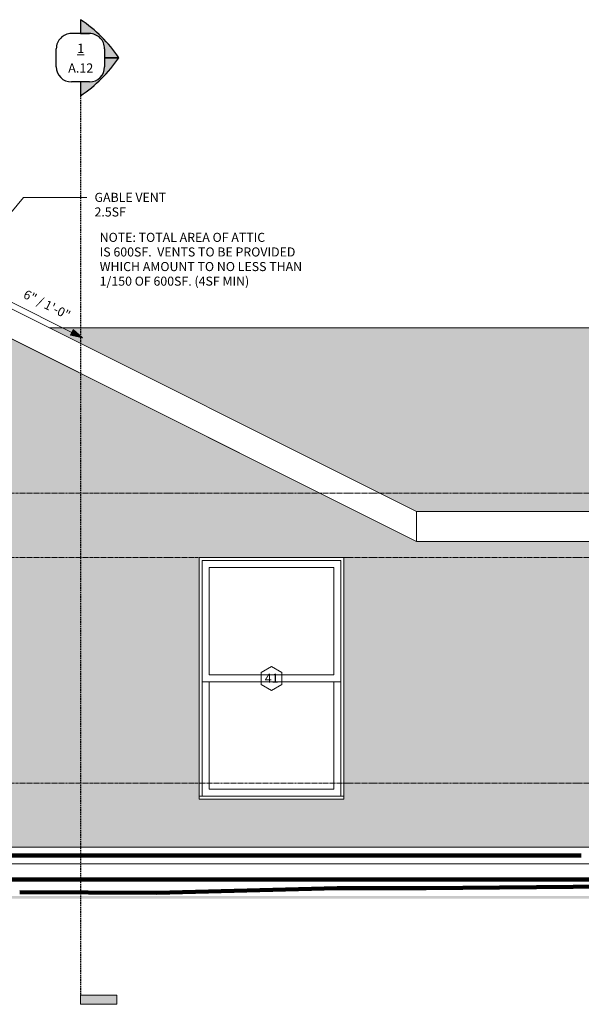
# Model space of a CAD drawing. Units: inches. Extents: x -2885 to -1834, y -157 to 96.
# Drawn here: x -2085 to -1945, y -157 to 87 of the extents above; entities that cross this region are included whole.
import ezdxf

# ---------------------------------------------------------------- set-up
doc = ezdxf.new("R2010")
doc.units = ezdxf.units.IN
doc.header["$MEASUREMENT"] = 0
doc.linetypes.add('Grid Line 1_2_', pattern=[0.8749999999999999, 0.4999999999999999, -0.125, 0.125, -0.125])
doc.linetypes.add('Hidden 3_8_', pattern=[0.5624999999999998, 0.3749999999999999, -0.1874999999999999])
for name, color, linetype, lineweight in [('A-FLOR-LEVL', 51, 'Continuous', 9), ('A-FLOR-PATT', 8, 'Continuous', 18), ('A-GLAZ', 151, 'Continuous', 18), ('A-GLAZ-IDEN', 152, 'Continuous', 9), ('A-ROOF', 132, 'Continuous', 18), ('A-ROOF-PATT', 132, 'Continuous', 18), ('A-WALL', 113, 'Continuous', 18), ('A-WALL-PATT', 111, 'Continuous', 18), ('C-TOPO', 7, 'Continuous', 9), ('C-TOPO-MAJR', 7, 'Continuous', 90), ('G-ANNO-DIMS', 111, 'Continuous', 9), ('G-ANNO-SYMB', 111, 'Continuous', 9), ('G-ANNO-TEXT', 231, 'Continuous', 9), ('RasterToVector-0-1', 9, 'Continuous', 18), ('RasterToVector-0-2', 250, 'Continuous', 18), ('X_Arch Site Plan_dwg', 8, 'Continuous', 9)]:
    doc.layers.add(name, color=color, linetype=linetype, lineweight=lineweight)
doc.styles.add('Arial_1', font='arial.ttf', dxfattribs={"height": 2.249999999999998})
doc.styles.add('Arial_2', font='arial.ttf', dxfattribs={"width": 0.85, "height": 2.25})
doc.styles.add('Times New Roman_B', font='timesbd.ttf', dxfattribs={"height": 2.287499999999998})

# ---------------------------------------------------------------- blocks, each defined once
blk = doc.blocks.new('Double Hung - 36_ x 60-511902-Typical Unit Left Elevation')
at = {"layer": 'A-GLAZ', "lineweight": 9}
for p, q in [((-837.2641478148932, -46.07818235961597), (-837.2641478148932, -105.3281823596158)), ((-801.2641749213335, -46.07818235961597), (-837.2641478148932, -46.07818235961597)), ((-801.2641749213335, -105.3281823596158), (-801.2641749213335, -46.07818235961597)), ((-836.5141483796108, -46.82818235961597), (-802.014174356616, -46.82818235961597)), ((-836.5141483796108, -105.3281823596159), (-836.5141483796108, -46.82818235961597)), ((-834.7650700645693, -75.203182359616), (-834.7650700645693, -48.57818235961604)), ((-834.7650700645693, -48.57818235961604), (-803.7650934062262, -48.57818235961604)), ((-803.7650934062262, -48.57818235961604), (-803.7650934062262, -75.203182359616)), ((-802.014174356616, -46.82818235961597), (-802.014174356616, -105.3281823596159)), ((-803.7650934062262, -75.203182359616), (-834.7650700645693, -75.203182359616)), ((-836.5141483796108, -76.95318235961601), (-802.0150947239005, -76.95318235961601)), ((-834.7672175882329, -103.5781823596159), (-834.7672175882329, -76.95318235961605)), ((-803.7672409298896, -76.95318235961605), (-803.7672409298896, -103.5781823596159)), ((-802.0172422475634, -105.3281823596159), (-802.0172422475634, -76.951034834336)), ((-803.7672409298896, -103.5781823596159), (-834.7672175882329, -103.5781823596159)), ((-837.2641478148932, -105.3281823596158), (-837.2629206585143, -105.3281823596158)), ((-837.2641478148932, -106.0781823596159), (-837.2629206585143, -106.0781823596159)), ((-801.2629477649544, -105.3281823596158), (-837.2629206585143, -105.3281823596158)), ((-837.2629206585143, -105.3281823596158), (-837.2629206585143, -106.0781823596159)), ((-837.2629206585143, -106.0781823596159), (-801.2629477649544, -106.0781823596159)), ((-801.2629477649544, -106.0781823596159), (-801.2629477649544, -105.3281823596158))]:
    blk.add_line(p, q, dxfattribs=at)
blk = doc.blocks.new('Window Tag - Window Tag-41068-Typical Unit Left Elevation')
at = {"layer": 'A-GLAZ-IDEN'}
for p, q in [((-932.0096361948704, -73.07818235961605), (-934.5805694036401, -74.59205923751665)), ((-932.0096361948704, -73.07818235961605), (-929.441765753798, -74.59086082042147)), ((-934.5805694036401, -74.59205923751665), (-934.5805694036401, -77.56369968678638)), ((-929.441765753798, -74.59086082042147), (-929.441765753798, -77.57564133448201)), ((-934.5805694036401, -77.56369968678638), (-932.0096361948704, -79.07818235961605)), ((-932.0096361948704, -79.07818235961605), (-929.441765753798, -77.57564133448201))]:
    blk.add_line(p, q, dxfattribs=at)
blk = doc.blocks.new('groveVilla4_3__rvt-2-Typical Unit Left Elevation')
at = {"layer": 'A-FLOR-PATT', "lineweight": 9}
h = blk.add_hatch(dxfattribs=at)
h.set_pattern_fill('FP_6', color=256, style=0, pattern_type=2)
h.set_pattern_definition([(0, (-0.139, 0), (3.84, 0.96), [0.317, -2.563, 0.317, -2.563, -15.36]), (0, (-0.139, 0), (3.84, 0.96), [-5.76, 0.317, -5.443, 0.317, -2.563, -6.72]), (0, (-0.139, 0), (3.84, 0.96), [-14.4, 0.317, -1.603, 0.317, -4.483000000000001]), (120, (1.301, 0.48), (-2.75138438763306, 2.845537550532245), [0.3169999999999999, -2.563, 0.3169999999999999, -2.563, -15.36]), (120, (1.301, 0.48), (-2.75138438763306, 2.845537550532245), [-5.759999999999999, 0.3169999999999999, -5.442999999999999, 0.3169999999999999, -2.563, -6.719999999999999]), (120, (1.301, 0.48), (-2.75138438763306, 2.845537550532245), [-14.4, 0.3169999999999999, -1.603, 0.3169999999999999, -4.483]), (240, (1.781, 2.4), (-1.088615612366938, -3.805537550532244), [0.317, -2.563, 0.317, -2.563, -15.36]), (240, (1.781, 2.4), (-1.088615612366938, -3.805537550532244), [-5.76, 0.317, -5.443, 0.317, -2.563, -6.72]), (240, (1.781, 2.4), (-1.088615612366938, -3.805537550532244), [-14.4, 0.317, -1.603, 0.317, -4.483000000000001])])
h.paths.add_polyline_path([(-873.637906013381, -130.7269775064236), (-699.2618708743105, -130.7269775064236), (-699.2618708743105, -130.0781823596161), (-952.7753314534357, -130.0781823596161), (-967.573083122694, -130.7269775064236), (-900.183656013381, -130.7269775064236)], flags=0)
at = {"layer": 'A-ROOF-PATT', "lineweight": 9}
h = blk.add_hatch(dxfattribs=at)
h.set_pattern_fill('FP_8', color=256, style=0, pattern_type=2)
h.set_pattern_definition([(0, (-820.802, 188.155), (12.743, 2.683), [3, -2.5, 3.5, -1.5, -6.5]), (0, (-820.802, 188.155), (12.743, 2.683), [-10.5, 4.5, -2]), (0, (-817.802, 188.267), (12.743, 2.683), [2.5, -9.5, 2, -3]), (0, (-811.801, 187.987), (12.743, 2.683), [1.5, -15.5]), (90.14099999999999, (-820.802, 188.155), (-4.256616827081467, 2.683532967452963), [2.571, -8.162]), (90.14099999999999, (-817.802, 188.155), (-4.256616827081467, 2.683532967452963), [2.516, -8.218]), (90.14099999999999, (-815.302, 188.155), (-4.256616827081467, 2.683532967452963), [2.348, -8.385]), (90.14099999999999, (-811.801, 187.987), (-4.256616827081467, 2.683532967452963), [2.571, -8.162]), (90.14099999999999, (-810.301, 187.987), (-4.256616827081467, 2.683532967452963), [2.571, -8.162]), (90.14099999999999, (-805.802, 188.155), (-4.256616827081467, 2.683532967452963), [2.46, -8.273])])
h.paths.add_polyline_path([(-674.4848186054926, -34.6712071841479), (-674.5967966250903, 10.95379281585202), (-874.4846680141582, 10.95379281585202), (-783.2334356834225, -34.6712071841479), (-767.4549060133804, -34.6712071841479)], flags=0)
at = {"layer": 'A-WALL-PATT', "lineweight": 9}
h = blk.add_hatch(dxfattribs=at)
h.set_pattern_fill('FP_4', color=256, style=0, pattern_type=2)
h.set_pattern_definition([(0, (-0.138, 0), (3.84, 0.96), [0.317, -2.563, 0.317, -2.563, -15.36]), (0, (-0.138, 0), (3.84, 0.96), [-5.76, 0.317, -5.443, 0.317, -2.563, -6.72]), (0, (-0.138, 0), (3.84, 0.96), [-14.4, 0.317, -1.603, 0.317, -4.483000000000001]), (120, (1.302, 0.48), (-2.75138438763306, 2.845537550532245), [0.3169999999999999, -2.563, 0.3169999999999999, -2.563, -15.36]), (120, (1.302, 0.48), (-2.75138438763306, 2.845537550532245), [-5.759999999999999, 0.3169999999999999, -5.442999999999999, 0.3169999999999999, -2.563, -6.719999999999999]), (120, (1.302, 0.48), (-2.75138438763306, 2.845537550532245), [-14.4, 0.3169999999999999, -1.603, 0.3169999999999999, -4.483]), (240, (1.782, 2.4), (-1.088615612366938, -3.805537550532244), [0.317, -2.563, 0.317, -2.563, -15.36]), (240, (1.782, 2.4), (-1.088615612366938, -3.805537550532244), [-5.76, 0.317, -5.443, 0.317, -2.563, -6.72]), (240, (1.782, 2.4), (-1.088615612366938, -3.805537550532244), [-14.4, 0.317, -1.603, 0.317, -4.483000000000001])])
h.paths.add_polyline_path([(-698.5142522876321, -118.0420468103748), (-698.5142522876321, -42.07818235961599), (-783.2349404513635, -42.07818235961599), (-820.5464060133806, -23.43705955424491), (-921.0093487944754, 26.78445973467788), (-1027.514004564887, -26.46790824725383), (-1027.514004564887, -117.9999961853028), (-700.5328736275125, -117.9999961853028)], flags=0)
h.paths.add_polyline_path([(-820.5464060133806, -106.0781823596161), (-837.2641478148943, -106.0781823596161), (-837.2641478148943, -46.07818235961597), (-801.2641749213342, -46.07818235961597), (-801.2641749213342, -106.0781823596161)], flags=0)
h.paths.add_polyline_path([(-914.0128628690901, -106.0781823596161), (-950.0140629190292, -106.0781823596161), (-950.0140629190292, -46.07818235961597), (-914.0140900254692, -46.07818235961597), (-914.0128628690901, -106.0772230184019)], flags=0)
h.paths.add_polyline_path([(-886.8263804046579, -80.32818235961594), (-889.3891085670276, -80.32818235961594), (-889.3891085670276, -75.82818235961594), (-886.6391106376584, -75.82818235961594), (-886.6391106376584, -80.32818235961594)], flags=0)
h.paths.add_polyline_path([(-913.0140907784255, -18.07818235961595), (-929.0140787311186, -18.07818235961595), (-929.0140787311186, 5.921817640384048), (-913.0140907784255, 5.921817640384048), (-913.0140907784255, 3.335522493576633)], flags=0)
at = {"layer": 'G-ANNO-DIMS'}
blk.add_hatch(color=256, dxfattribs=at).paths.add_polyline_path([(-866.1860906343725, 8.48155198484737), (-868.5098788923837, 10.54217590189783), (-869.2288614815711, 9.104209640796645)], flags=0)
at = {"layer": 'A-FLOR-LEVL', "linetype": 'Grid Line 1_2_'}
for p, q in [((-1110.183076086534, -30.07818235961599), (-637.1024655939815, -30.07818235961599)), ((-1110.183076086534, -46.07818235961597), (-637.1024655939816, -46.07818235961597)), ((-1110.183076086534, -126.078182359616), (-637.1024655939816, -126.078182359616))]:
    blk.add_line(p, q, dxfattribs=at)
at = {"layer": 'A-ROOF'}
for p, q in [((-920.984633001672, 34.20379281585191), (-783.2347367214539, -34.67120718414793)), ((-783.2347367214539, -42.07818235961599), (-920.984633001672, 26.79681764038386)), ((-674.5967966250898, 10.95379281585197), (-874.4846680141585, 10.95379281585251)), ((-783.2347367214539, -34.67120718414793), (-783.2347367214539, -42.07818235961598)), ((-783.233435683422, -34.67120718414793), (-674.4848186054923, -34.67120718414793)), ((-783.233435683422, -34.67120718414793), (-783.233435683422, -42.07818235961598)), ((-783.2349404513631, -42.07818235961598), (-783.2347367214539, -42.07818235961598)), ((-674.4848186054923, -42.07818235961598), (-783.233435683422, -42.07818235961598))]:
    blk.add_line(p, q, dxfattribs=at)
at = {"layer": 'A-WALL'}
for p, q in [((-807.0981526415411, -30.16119130314426), (-921.000195702457, 26.78987310899756)), ((-837.2641478148934, -46.07818235961599), (-801.2641749213337, -46.07818235961599)), ((-837.2641478148934, -105.3281823596158), (-837.2641478148934, -46.07818235961599)), ((-801.2641749213337, -46.07818235961599), (-801.2641749213337, -105.3281823596158))]:
    blk.add_line(p, q, dxfattribs=at)
at = {"layer": 'G-ANNO-DIMS'}
for p, q in [((-868.5098788923837, 10.54217590189783), (-869.2288614815711, 9.104209640796645)), ((-866.1860906343725, 8.48155198484737), (-868.5098788923837, 10.54217590189783)), ((-869.2288614815711, 9.104209640796645), (-866.1860906343725, 8.48155198484737))]:
    blk.add_line(p, q, dxfattribs=at)
at = {"layer": 'G-ANNO-TEXT', "color": 10}
blk.add_line((-880.8539068499541, 43.34488206212243), (-865.1404037800032, 43.34488206212245), dxfattribs=at)
at = {"color": 10, "lineweight": 9}
for name, p in [('Double Hung - 36_ x 60-511902-Typical Unit Left Elevation', (0, 0)), ('Window Tag - Window Tag-41068-Typical Unit Left Elevation', (112.7499151041343, 0))]:
    blk.add_blockref(name, p, dxfattribs=at)
at = {"layer": 'A-GLAZ-IDEN', "insert": (-819.2358983395662, -74.90780393690818), "char_height": 2.249999999999998, "width": 4.187087517933999, "attachment_point": 2, "line_spacing_factor": 0.9417779076525876, "style": 'Arial_1'}
blk.add_mtext('41', dxfattribs=at)
at = {"layer": 'G-ANNO-TEXT', "color": 7, "char_height": 2.25, "attachment_point": 1, "style": 'Arial_2'}
for s, insert, width in [('GABLE VENT', (-863.22040522568, 44.46988206212245), 20.604), ('2.5SF ', (-863.22040522568, 40.84488206212244), 9.5937375), ('NOTE: TOTAL AREA OF ATTIC', (-861.9407113633877, 34.54094053836088), 47.13165), ('IS 600SF.  VENTS TO BE PROVIDED', (-861.9407113633877, 30.91594053836087), 55.95273749999999), ('WHICH AMOUNT TO NO LESS THAN ', (-861.9407113633877, 27.29094053836089), 57.7555875), ('1/150 OF 600SF. (4SF MIN)', (-861.9407113633877, 23.66594053836088), 40.95045)]:
    blk.add_mtext(s, dxfattribs=dict(at, insert=insert, width=width))
at = {"layer": 'G-ANNO-DIMS', "insert": (-880.1200919996132, 20.50986114202574), "char_height": 2.25, "width": 14.02123385939742, "attachment_point": 1, "rotation": 333.4349315664158, "line_spacing_factor": 0.9417779076525876, "style": 'Arial_1', "bg_fill": 3, "box_fill_scale": 1.25, "bg_fill_color": 256, "bg_fill_true_color": 13158600, "bg_fill_transparency": 0}
blk.add_mtext('6" / 1\'-0"', dxfattribs=at)
at = {"layer": 'G-ANNO-DIMS'}
blk.add_line((-887.6523270552124, 19.21467827684637), (-866.1860906343725, 8.48155198484737), dxfattribs=at)
at = {"layer": 'G-ANNO-TEXT', "color": 10}
blk.add_line((-920.0878865868484, -3.852930237367431), (-880.8539068499541, 43.34488206212243), dxfattribs=at)
blk = doc.blocks.new('X_Arch Site Plan_dwg-332739-Typical Unit Left Elevation')
at = {"layer": 'RasterToVector-0-1'}
for p, q in [((-829.1883565089748, -122.078182359616), (-818.2698548170622, -122.078182359616)), ((-812.8106039711032, -122.078182359616), (-812.5262679895429, -122.078182359616)), ((-800.9218693393451, -122.078182359616), (-800.9088600826583, -122.078182359616)), ((-793.9463831862355, -122.078182359616), (-791.7847599428684, -122.078182359616)), ((-791.4754230036544, -122.078182359616), (-791.6275153828265, -122.078182359616)), ((-778.4372239401631, -122.078182359616), (-778.0960207622912, -122.078182359616)), ((-750.395410497663, -122.078182359616), (-748.1700805378808, -122.078182359616))]:
    blk.add_line(p, q, dxfattribs=at)
at = {"layer": 'RasterToVector-0-1', "flags": 128}
for points in [[(-883.7223361939175, -122.0781823596161), (-876.6214459585237, -122.0781823596161), (-869.2362197415692, -122.0781823596161), (-862.3689680280115, -122.0781823596161), (-857.4598799354065, -122.0781823596161), (-853.3209140778052, -122.0781823596161), (-848.9544794349509, -122.0781823596161), (-844.7277976980954, -122.0781823596161), (-840.7607729964512, -122.0781823596161), (-836.9581801471566, -122.0781823596161), (-833.4399232794199, -122.0781823596161), (-830.1491351969295, -122.0781823596161), (-826.915214310759, -122.0781823596161), (-823.6812934245838, -122.0781823596161), (-820.4473725384065, -122.0781823596161), (-817.2134516522353, -122.0781823596161), (-813.9795307660593, -122.0781823596161), (-810.7456098798837, -122.0781823596161), (-807.5116889937082, -122.0781823596161), (-804.2777681075341, -122.0781823596161), (-801.0438472213616, -122.0781823596161), (-797.8099263351857, -122.0781823596161), (-794.6328726453232, -122.0781823596161), (-791.6832877407095, -122.0781823596161), (-789.0749060139658, -122.0781823596161), (-786.6939930724728, -122.0781823596161), (-784.4836817199152, -122.0781823596161), (-782.7283079378536, -122.0781823596161), (-781.541606118911, -122.0781823596161), (-780.3549042999688, -122.0781823596161), (-778.5995305179096, -122.0781823596161), (-776.3892191653555, -122.0781823596161), (-774.1789078127965, -122.0781823596161), (-772.4235340307366, -122.0781823596161), (-771.179965015482, -122.0781823596161), (-769.7089272149815, -122.0781823596161), (-767.4417486661079, -122.0781823596161), (-764.9471013319944, -122.0781823596161), (-762.964258764689, -122.0781823596161), (-761.4363537678712, -122.0781823596161), (-760.0221831636812, -122.0781823596161), (-758.6080125594922, -122.0781823596161), (-757.1938419553023, -122.0781823596161), (-755.7796713511166, -122.0781823596161), (-754.3655007469287, -122.0781823596161), (-752.9513301427415, -122.0781823596161), (-751.4802923422352, -122.0781823596161), (-749.7817857564878, -122.0781823596161), (-747.8558103854906, -122.0781823596161), (-746.1573037997414, -122.0781823596161), (-745.0843363734276, -122.0781823596161), (-744.4663065176067, -122.0781823596161), (-743.8482766617851, -122.0781823596161), (-742.7753092354684, -122.0781823596161), (-741.133669846033, -122.0781823596161)], [(-739.4578714974507, -122.0781823596161), (-744.4463546972006, -122.0781823596161), (-748.1700805378856, -122.0781823596161), (-751.2299092325859, -122.0781823596161), (-753.2456098333724, -122.0781823596161), (-754.003392595191, -122.0781823596161), (-755.1072087044407, -122.0781823596161), (-755.6115041676385, -122.0781823596161), (-756.1157996308311, -122.0781823596161), (-756.594746364167, -122.0781823596161), (-757.0291653743665, -122.0781823596161), (-757.5389607906361, -122.0781823596161), (-758.2316972690189, -122.0781823596161), (-758.9244337473951, -122.0781823596161), (-759.4342291636705, -122.0781823596161), (-759.8686481738653, -122.0781823596161), (-760.404462103511, -122.0781823596161), (-761.1677448184056, -122.0781823596161), (-762.1139685954145, -122.0781823596161), (-762.9334487231059, -122.0781823596161), (-763.4685928692354, -122.0781823596161), (-763.9030118794326, -122.0781823596161), (-764.4956930053908, -122.0781823596161), (-766.0112585290323, -122.0781823596161), (-769.8912371349351, -122.0781823596161), (-776.2500329992492, -122.0781823596161), (-782.8499766890103, -122.0781823596161), (-787.8699783552095, -122.0781823596161), (-791.688929378756, -122.0781823596161), (-795.2297141573331, -122.0781823596161), (-798.7704989359019, -122.0781823596161), (-802.311283714479, -122.0781823596161), (-805.9342844192237, -122.0781823596161), (-810.1643150736433, -122.0781823596161), (-816.0003062649973, -122.0781823596161), (-823.5559923859131, -122.0781823596161), (-831.1116785068302, -122.0781823596161), (-836.9476696981861, -122.0781823596161), (-841.1777003526042, -122.0781823596161), (-844.9397841798423, -122.0781823596161), (-849.1759845708491, -122.0781823596161), (-854.1076005742814, -122.0781823596161), (-859.0392165777206, -122.0781823596161), (-863.275416968724, -122.0781823596161), (-866.9552848697855, -122.0781823596161), (-870.496069648357, -122.0781823596161), (-874.0368544269314, -122.0781823596161), (-877.577639205501, -122.0781823596161), (-881.1184239840773, -122.0781823596161), (-884.6592087626473, -122.0781823596161)], [(-883.5741852331045, -122.0781823596161), (-881.0226707026745, -122.0781823596161), (-878.073085798063, -122.0781823596161), (-874.8960321081997, -122.0781823596161), (-871.7758456146493, -122.0781823596161), (-869.1105966915966, -122.0781823596161), (-866.9002853390373, -122.0781823596161), (-864.2350364159806, -122.0781823596161), (-860.6030451556263, -122.0781823596161), (-857.1985226805135, -122.0781823596161), (-855.3547632356876, -122.0781823596161), (-854.9518626919449, -122.0781823596161), (-855.5232137891164, -122.0781823596161), (-856.1062345759461, -122.0781823596161), (-869.5239304015957, -122.0781823596161), (-873.886874441914, -122.0781823596161), (-879.1541936701434, -122.0781823596161), (-884.7503766030806, -122.0781823596161)], [(-888.1591625078522, -122.078182359616), (-881.6976321570636, -122.078182359616), (-876.487849908654, -122.078182359616), (-871.2780676602474, -122.078182359616), (-864.5383710644865, -122.078182359616), (-856.1296769988827, -122.078182359616), (-846.7474010758818, -122.078182359616), (-837.3651251528763, -122.078182359616), (-828.8173479647897, -122.078182359616), (-821.3822357566008, -122.078182359616), (-815.0597885282992, -122.078182359616), (-809.875355009748, -122.078182359616), (-805.9303301204084, -122.078182359616), (-803.3514575095753, -122.078182359616), (-802.050351514497, -122.078182359616), (-801.635111497575, -122.078182359616), (-801.6884880913494, -122.078182359616), (-801.9446545240206, -122.078182359616), (-802.2008209567001, -122.078182359616), (-802.2541975504735, -122.078182359616), (-802.1047843053506, -122.078182359616), (-802.1581608991246, -122.078182359616), (-802.6931633602848, -122.078182359616), (-803.3295607408919, -122.078182359616), (-803.6364246332948, -122.078182359616), (-803.822714612964, -122.078182359616), (-804.3632170271992, -122.078182359616), (-805.2702713491684, -122.078182359616), (-806.1006096980371, -122.078182359616), (-806.5568868355576, -122.078182359616), (-820.1685236294657, -122.078182359616), (-823.1529759180931, -122.078182359616), (-827.4460435054124, -122.078182359616), (-832.9339919987948, -122.078182359616), (-838.8391898596362, -122.078182359616), (-845.3007202104277, -122.078182359616), (-852.4576661736461, -122.078182359616), (-859.61461213687, -122.078182359616), (-866.0761424876547, -122.078182359616), (-871.9813403484993, -122.078182359616), (-877.6083719643685, -122.078182359616), (-882.6790710902895, -122.078182359616)], [(-790.2539439638654, -122.078182359616), (-790.7925787125357, -122.078182359616), (-791.6689260365414, -122.078182359616), (-792.8741370652401, -122.078182359616), (-794.1362152902586, -122.078182359616), (-795.271549865959, -122.078182359616), (-796.305489522215, -122.078182359616), (-797.339429178471, -122.078182359616), (-798.4178965578604, -122.078182359616), (-799.4209875311758, -122.078182359616), (-800.1842702460696, -122.078182359616), (-800.7454329055786, -122.078182359616), (-801.2497283687748, -122.078182359616), (-801.7540238319717, -122.078182359616), (-802.3151864914788, -122.078182359616), (-803.1038179362366, -122.078182359616), (-804.2336525588602, -122.078182359616), (-805.5909559667389, -122.078182359616), (-807.0051265709291, -122.078182359616), (-808.4192971751175, -122.078182359616), (-809.9472021719337, -122.078182359616), (-812.094476591593, -122.078182359616), (-815.436631917314, -122.078182359616), (-819.6393044913304, -122.078182359616), (-823.7419217129219, -122.078182359616), (-827.4279593505688, -122.078182359616), (-831.1331759814917, -122.078182359616), (-835.4961200218092, -122.078182359616), (-840.7634392500428, -122.078182359616), (-846.3596221829802, -122.078182359616), (-851.5447254850368, -122.078182359616), (-856.0721013777053, -122.078182359616), (-860.1883976394967, -122.078182359616), (-864.6335576059873, -122.078182359616), (-869.8186609080481, -122.078182359616), (-875.0037642101106, -122.078182359616), (-879.3667082504269, -122.078182359616), (-883.0719248813467, -122.078182359616)], [(-871.810906205439, -122.078182359616), (-877.7504433517537, -122.078182359616), (-888.9094230856088, -122.078182359616)], [(-1012.473519899618, -122.078182359616), (-871.4848762002177, -122.078182359616), (-868.7717506364623, -122.078182359616), (-866.6341365559301, -122.078182359616), (-862.9090711482235, -122.078182359616), (-856.94499674053, -122.078182359616), (-849.4818566684216, -122.078182359616), (-841.3801681801942, -122.078182359616), (-834.0821297439536, -122.078182359616), (-828.5106257573655, -122.078182359616), (-822.4074682271904, -122.078182359616), (-813.3698860845955, -122.078182359616), (-803.5930303899445, -122.078182359616), (-796.3970566566597, -122.078182359616), (-791.2756600710148, -122.078182359616), (-786.2871768712636, -122.078182359616), (-781.3555608678275, -122.078182359616), (-777.1193604768224, -122.078182359616), (-773.4394925757609, -122.078182359616), (-769.8987077971892, -122.078182359616), (-766.3579230186145, -122.078182359616), (-762.8171382400413, -122.078182359616), (-759.1941375352949, -122.078182359616), (-755.3560075184747, -122.078182359616), (-751.7008185637615, -122.078182359616), (-749.4488003070926, -122.078182359616), (-749.5550253961018, -122.078182359616), (-751.6467721864769, -122.078182359616), (-754.7881470238394, -122.078182359616), (-758.7763600692963, -122.078182359616), (-763.6175810594337, -122.078182359616), (-780.8064929529038, -122.078182359616)], [(-791.493764767536, -122.078182359616), (-791.6268198384128, -122.078182359616), (-792.1928126674784, -122.078182359616), (-792.9869440653124, -122.078182359616), (-793.5981344010314, -122.078182359616), (-793.8551123021929, -122.078182359616), (-793.9093003644525, -122.078182359616), (-794.0642135626497, -122.078182359616), (-794.6048576618562, -122.078182359616), (-795.4243377895509, -122.078182359616), (-796.1622717745855, -122.078182359616), (-796.6980857042273, -122.078182359616), (-797.075637518112, -122.078182359616), (-797.3264456826848, -122.078182359616), (-797.6341210435712, -122.078182359616), (-798.2960088390141, -122.078182359616), (-799.2867603391581, -122.078182359616), (-800.1007405137746, -122.078182359616), (-800.3905764484124, -122.078182359616), (-813.7864141467333, -122.078182359616), (-815.936367700442, -122.078182359616), (-818.8386040628976, -122.078182359616), (-823.0179372575901, -122.078182359616), (-828.4997160143831, -122.078182359616), (-834.948906891993, -122.078182359616), (-841.5371808920985, -122.078182359616), (-847.7143752613259, -122.078182359616), (-853.5627059258563, -122.078182359616), (-859.4110365903864, -122.078182359616), (-865.5882309596128, -122.078182359616), (-872.1765049597162, -122.078182359616), (-878.6256958373284, -122.078182359616), (-884.1074745941215, -122.078182359616)], [(-799.5410591062648, -122.078182359616), (-799.307562269407, -122.078182359616), (-799.1781394860438, -122.078182359616), (-799.124762892267, -122.078182359616), (-799.0713862984912, -122.078182359616), (-798.9419635151298, -122.078182359616), (-798.9139356512156, -122.078182359616), (-799.1140463560686, -122.078182359616), (-799.3710242572274, -122.078182359616), (-799.6273323748753, -122.078182359616), (-800.0665815546322, -122.078182359616), (-800.6072256538381, -122.078182359616), (-801.0786630835607, -122.078182359616), (-801.9926986106018, -122.078182359616), (-804.2030099631608, -122.078182359616), (-807.653399728433, -122.078182359616), (-811.4463322386064, -122.078182359616), (-815.0755026799377, -122.078182359616), (-818.6162874585133, -122.078182359616), (-822.4352384820594, -122.078182359616), (-827.4490704116707, -122.078182359616), (-834.4607635158175, -122.078182359616), (-843.0784171569012, -122.078182359616), (-852.4421838701428, -122.078182359616), (-862.3622830733309, -122.078182359616), (-872.3707679392769, -122.078182359616), (-880.7732922682937, -122.078182359616), (-886.6216229328207, -122.078182359616)], [(-791.9275783964807, -122.078182359616), (-811.9068599253421, -122.078182359616), (-816.1553997895236, -122.078182359616), (-820.2771960043918, -122.078182359616), (-824.9553247092049, -122.078182359616), (-829.76019706333, -122.078182359616), (-834.3882980919341, -122.078182359616), (-840.1544128302888, -122.078182359616), (-848.284940650914, -122.078182359616), (-858.0844659413783, -122.078182359616), (-868.0230743543269, -122.078182359616), (-876.8490177873829, -122.078182359616), (-884.1450468730882, -122.078182359616)], [(-782.6765285201437, -122.078182359616), (-781.1183029389315, -122.078182359616), (-780.7852788481816, -122.078182359616), (-780.1802582490554, -122.078182359616), (-779.2395344251205, -122.078182359616), (-778.0960207622912, -122.078182359616), (-779.7601880625673, -122.078182359616), (-788.5895834568076, -122.078182359616), (-789.7551999755525, -122.078182359616), (-790.0422150911598, -122.078182359616), (-790.4929922756099, -122.078182359616), (-791.0698433258572, -122.078182359616), (-791.6275153828265, -122.078182359616), (-792.4640234682848, -122.078182359616), (-795.0104244592055, -122.078182359616), (-795.714019158762, -122.078182359616), (-796.297039945592, -122.078182359616), (-798.9532983130372, -122.078182359616), (-825.8367082900079, -122.078182359616), (-833.9672361106337, -122.078182359616), (-843.766761401094, -122.078182359616), (-853.5662866915569, -122.078182359616), (-861.696814512181, -122.078182359616), (-867.4629292505406, -122.078182359616), (-872.1163790090044, -122.078182359616), (-877.326161257414, -122.078182359616), (-883.6486084857158, -122.078182359616)], [(-784.257629784402, -122.078182359616), (-782.8162427847864, -122.078182359616), (-783.1876248620836, -122.078182359616), (-783.4953002229673, -122.078182359616), (-783.7769570704792, -122.078182359616), (-784.3429498995463, -122.078182359616), (-785.1370812973805, -122.078182359616), (-785.7482716331002, -122.078182359616), (-786.055946993983, -122.078182359616), (-786.3067551585542, -122.078182359616), (-786.6589582425779, -122.078182359616), (-787.0680285229151, -122.078182359616), (-787.5524752093193, -122.078182359616), (-788.1184680383903, -122.078182359616), (-788.5577172181487, -122.078182359616), (-788.8708925321071, -122.078182359616), (-789.7664188493902, -122.078182359616), (-792.3316124200187, -122.078182359616), (-796.7309050963473, -122.078182359616), (-801.6556815796845, -122.078182359616), (-805.9234004371394, -122.078182359616), (-809.6032683381978, -122.078182359616), (-813.1440531167732, -122.078182359616), (-816.6848378953454, -122.078182359616), (-820.2256226739165, -122.078182359616), (-823.766407452492, -122.078182359616), (-827.4462753535535, -122.078182359616), (-831.6824757445534, -122.078182359616), (-836.6140917479961, -122.078182359616), (-841.5457077514325, -122.078182359616), (-845.9209912649238, -122.078182359616), (-850.2962747784132, -122.078182359616), (-855.2278907818526, -122.078182359616), (-860.1595067852901, -122.078182359616), (-864.3957071762961, -122.078182359616), (-868.0755750773535, -122.078182359616), (-871.6163598559266, -122.078182359616), (-875.1571446344991, -122.078182359616), (-878.6979294130748, -122.078182359616), (-882.2387141916477, -122.078182359616)], [(-882.0875492050284, -122.078182359616), (-876.9469736261069, -122.078182359616), (-870.643035607565, -122.078182359616), (-863.7827650990788, -122.078182359616), (-857.2513582952904, -122.078182359616), (-851.6873636123223, -122.078182359616), (-846.95786766427, -122.078182359616), (-842.4558405014706, -122.078182359616), (-837.9538133386635, -122.078182359616), (-833.3065333167883, -122.078182359616), (-828.2927013871766, -122.078182359616), (-823.2788694575609, -122.078182359616), (-818.6315894356868, -122.078182359616), (-814.1295622728829, -122.078182359616), (-809.4884519875934, -122.078182359616), (-804.0005034942106, -122.078182359616), (-797.084705356437, -122.078182359616), (-790.3538576313161, -122.078182359616), (-786.1278456779715, -122.078182359616), (-784.2662468068988, -122.078182359616), (-783.2761650902713, -122.078182359616), (-782.5382311052393, -122.078182359616), (-781.9770684457313, -122.078182359616), (-781.4727729825379, -122.078182359616), (-780.9938262492024, -122.078182359616), (-780.616274435318, -122.078182359616), (-780.3908150006095, -122.078182359616), (-780.2667504853449, -122.078182359616), (-780.1426859700858, -122.078182359616), (-779.9172265353762, -122.078182359616), (-779.5903721812136, -122.078182359616), (-779.3080455501917, -122.078182359616), (-779.1024348922672, -122.078182359616), (-778.9988889373092, -122.078182359616), (-780.599066151225, -122.078182359616)], [(-882.4666466731713, -122.078182359616), (-876.7005319348192, -122.078182359616), (-870.934417196462, -122.078182359616), (-865.3073855805903, -122.078182359616), (-860.2366864546699, -122.078182359616), (-855.8614029411766, -122.078182359616), (-851.4861194276857, -122.078182359616), (-846.4154203017607, -122.078182359616), (-840.7883886858892, -122.078182359616), (-835.1613570700202, -122.078182359616), (-830.0906579440938, -122.078182359616), (-825.7153744306063, -122.078182359616), (-821.3400909171113, -122.078182359616), (-816.2693917911896, -122.078182359616), (-810.6423601753189, -122.078182359616), (-805.0153285594486, -122.078182359616), (-799.9446294335245, -122.078182359616), (-795.5693459200329, -122.078182359616), (-791.55444457769, -122.078182359616), (-786.2624464031039, -122.078182359616), (-780.599066151225, -122.078182359616), (-779.7090397870168, -122.078182359616), (-778.225662513341, -122.078182359616), (-776.9135566121132, -122.078182359616), (-776.4743074323575, -122.078182359616), (-776.7941805814422, -122.078182359616), (-777.3291830426006, -122.078182359616), (-777.7120931245869, -122.078182359616), (-777.7908184482229, -122.078182359616), (-777.6667539329649, -122.078182359616), (-777.8468741760491, -122.078182359616), (-778.6353639358331, -122.078182359616), (-779.5252486150628, -122.078182359616), (-779.9335074269129, -122.078182359616), (-780.0752696834487, -122.078182359616), (-782.369664627742, -122.078182359616), (-803.892539544158, -122.078182359616), (-813.6920648346179, -122.078182359616), (-822.935257635137, -122.078182359616), (-829.6749542308968, -122.078182359616), (-835.8583183367122, -122.078182359616), (-844.2670124023127, -122.078182359616), (-855.457368917635, -122.078182359616), (-868.1776397803168, -122.078182359616), (-879.7852456631038, -122.078182359616), (-888.4721059736735, -122.078182359616)], [(-769.1287658885236, -122.078182359616), (-769.3261974593217, -122.078182359616), (-769.5770056238928, -122.078182359616), (-769.954557437779, -122.078182359616), (-770.4903713674261, -122.078182359616), (-771.279002812184, -122.078182359616), (-772.3519702384981, -122.078182359616), (-773.4249376648145, -122.078182359616), (-774.2135691095712, -122.078182359616), (-774.7493830392183, -122.078182359616), (-775.1269348530993, -122.078182359616), (-775.3777430176721, -122.078182359616), (-775.6285511822465, -122.078182359616), (-776.0061029961321, -122.078182359616), (-776.5419169257754, -122.078182359616), (-777.3051996406654, -122.078182359616), (-778.2514234176737, -122.078182359616), (-779.0455548155038, -122.078182359616), (-779.5676897049527, -122.078182359616), (-780.4817252319924, -122.078182359616), (-782.692036584549, -122.078182359616), (-786.1424263498262, -122.078182359616), (-790.0175747861718, -122.078182359616), (-794.0578248583764, -122.078182359616), (-798.4207688986932, -122.078182359616), (-802.9227960614977, -122.078182359616), (-807.5700760833752, -122.078182359616), (-812.5839080129838, -122.078182359616), (-817.5155240164231, -122.078182359616), (-821.7517244074292, -122.078182359616), (-825.4315923084874, -122.078182359616), (-829.111460209547, -122.078182359616), (-833.4298765267234, -122.078182359616), (-838.7725721610369, -122.078182359616), (-844.5263474262192, -122.078182359616), (-849.7237902014522, -122.078182359616), (-854.5101533458155, -122.078182359616), (-859.5239852754272, -122.078182359616), (-864.4556012788638, -122.078182359616), (-868.6918016698711, -122.078182359616), (-872.3716695709313, -122.078182359616), (-876.0515374719921, -122.078182359616), (-880.3699537891715, -122.078182359616), (-885.71264942348, -122.078182359616)], [(-882.4345872277319, -122.078182359616), (-877.3090302560373, -122.078182359616), (-870.0225198244783, -122.078182359616), (-862.0536030371743, -122.078182359616), (-854.9945613908674, -122.078182359616), (-848.6179261003043, -122.078182359616), (-842.1844236134298, -122.078182359616), (-835.7509211265551, -122.078182359616), (-829.4880202286148, -122.078182359616), (-822.9976505454265, -122.078182359616), (-815.824874506496, -122.078182359616), (-807.9696921118168, -122.078182359616), (-799.8870409318936, -122.078182359616), (-792.6258792301998, -122.078182359616), (-787.3995971225635, -122.078182359616), (-784.6000952465861, -122.078182359616), (-783.4374025904834, -122.078182359616), (-793.9610411408013, -122.078182359616), (-794.4995342044983, -122.078182359616), (-795.6964244611041, -122.078182359616), (-797.4880051941998, -122.078182359616), (-799.3803110632346, -122.078182359616), (-801.0951758232376, -122.078182359616), (-802.5318743382634, -122.078182359616), (-803.6020209455581, -122.078182359616), (-804.3179551182867, -122.078182359616), (-804.7235347960853, -122.078182359616)], [(-855.7727854302727, -122.078182359616), (-874.6345718096824, -122.078182359616), (-879.5915365429822, -122.078182359616), (-884.1566006386832, -122.078182359616), (-887.2739663132087, -122.078182359616), (-888.7853714507971, -122.078182359616)], [(-871.853772350249, -122.078182359616), (-888.0340933173208, -122.078182359616), (-887.0605114599178, -122.078182359616)], [(-741.2824648294512, -122.0781823596161), (-751.4185048132016, -122.0781823596161), (-757.7122543940775, -122.0781823596161), (-760.4542192902267, -122.0781823596161), (-762.627512223258, -122.0781823596161), (-766.9877771295317, -122.0781823596161), (-773.9392541198001, -122.0781823596161), (-780.9729470362439, -122.0781823596161), (-785.6052084508941, -122.0781823596161), (-787.7661619107524, -122.0781823596161), (-788.5047656793, -122.0781823596161), (-788.5226051055504, -122.0781823596161), (-790.3170066576746, -122.0781823596161), (-792.193624135971, -122.0781823596161), (-794.1085996008202, -122.0781823596161), (-797.3445298375281, -122.0781823596161), (-802.7290740609267, -122.0781823596161), (-810.9823268297848, -122.0781823596161), (-822.3064081994968, -122.0781823596161), (-834.9953022807033, -122.0781823596161), (-846.6605868282885, -122.0781823596161), (-855.6846316156513, -122.0781823596161), (-861.7385729381097, -122.0781823596161), (-865.6370607537796, -122.0781823596161), (-867.588384854639, -122.0781823596161), (-866.1448468195105, -122.0781823596161), (-858.8461385997549, -122.0781823596161), (-846.0773213128645, -122.0781823596161), (-834.0737960914051, -122.0781823596161), (-828.2364653330267, -122.0781823596161), (-826.2742830109868, -122.0781823596161), (-824.1243294572799, -122.0781823596161), (-816.1308754086024, -122.0781823596161), (-798.3345471519006, -122.0781823596161), (-768.6100700798153, -122.0781823596161), (-730.3981736184837, -122.0781823596161)], [(-818.1210598336406, -122.078182359616), (-817.6202549729834, -122.078182359616), (-817.3722676274334, -122.078182359616), (-817.547699385932, -122.078182359616), (-818.2541149045162, -122.078182359616), (-819.3270823308326, -122.078182359616), (-820.4000497571461, -122.078182359616), (-821.2455483982133, -122.078182359616), (-822.0910470392836, -122.078182359616), (-823.1640144656025, -122.078182359616), (-824.2369818919169, -122.078182359616), (-825.1962149256096, -122.078182359616), (-826.6103855297978, -122.078182359616), (-828.8775640786668, -122.078182359616), (-831.3722114127863, -122.078182359616), (-833.2981867837847, -122.078182359616), (-834.5417557990373, -122.078182359616), (-835.3872544401053, -122.078182359616), (-836.2327530811702, -122.078182359616), (-837.419454900116, -122.078182359616), (-839.0610942895493, -122.078182359616), (-841.0439368568602, -122.078182359616), (-843.0267794241689, -122.078182359616), (-844.6369003471568, -122.078182359616), (-845.6660098338494, -122.078182359616), (-846.1963238104165, -122.078182359616), (-846.7006192736148, -122.078182359616), (-853.8809046161587, -122.078182359616), (-855.5232137891115, -122.078182359616), (-855.1998500374867, -122.078182359616)], [(-848.6912158731311, -122.078182359616), (-839.3843163561986, -122.078182359616), (-835.7613156514536, -122.078182359616), (-831.6703681195214, -122.078182359616), (-826.6120084667729, -122.078182359616), (-820.858233201589, -122.078182359616), (-815.3511057149312, -122.078182359616), (-810.0714470135226, -122.078182359616), (-804.0518449765432, -122.078182359616), (-797.4759104496185, -122.078182359616), (-791.6399192582642, -122.078182359616), (-786.6891242615485, -122.078182359616), (-781.4916814863162, -122.078182359616), (-775.7379062211336, -122.078182359616), (-770.3129946606476, -122.078182359616), (-765.5834987126026, -122.078182359616), (-761.0814715497947, -122.078182359616), (-756.8576106319648, -122.078182359616), (-753.6833777611251, -122.078182359616), (-751.2299092325817, -122.078182359616), (-753.2456098333679, -122.078182359616), (-754.0033925951866, -122.078182359616), (-754.5775645113779, -122.078182359616)], [(-804.5089979848094, -122.078182359616), (-805.3308738766084, -122.078182359616), (-804.6634861280895, -122.078182359616), (-804.2235671648189, -122.078182359616), (-803.834345661269, -122.078182359616), (-803.4204452113777, -122.078182359616), (-803.2600320601036, -122.078182359616), (-803.38395489039, -122.078182359616), (-803.4818592073004, -122.078182359616), (-803.5160568078027, -122.078182359616), (-803.8030719234123, -122.078182359616), (-804.4566389467561, -122.078182359616), (-805.1602336463145, -122.078182359616), (-805.5911620539775, -122.078182359616)], [(-803.2493928066095, -122.078182359616), (-802.5649771003293, -122.078182359616), (-801.4811514528362, -122.078182359616), (-800.0417738037613, -122.078182359616), (-798.8675531429667, -122.078182359616), (-798.1996372959105, -122.078182359616), (-797.7721994907885, -122.078182359616), (-797.4961842813266, -122.078182359616), (-797.5045050534256, -122.078182359616), (-797.6395694748334, -122.078182359616), (-797.5916928341376, -122.078182359616), (-796.14494756642, -122.078182359616)], [(-786.2624464031039, -122.078182359616), (-788.2856563075022, -122.078182359616), (-786.6228285742523, -122.078182359616)], [(-661.2719060133843, -122.0781823596161), (-661.731980784911, -122.0781823596161), (-666.0613970082355, -122.0781823596161), (-670.1064772500091, -122.0781823596161), (-675.0614326327698, -122.0781823596161), (-681.6655367085798, -122.0781823596161), (-688.4971095696427, -122.0781823596161), (-694.0207369155265, -122.0781823596161), (-698.6344891204118, -122.0781823596161), (-703.2482413253065, -122.0781823596161), (-707.8619935301946, -122.0781823596161), (-712.3051441461437, -122.0781823596161), (-716.9757635473464, -122.0781823596161), (-722.1581877153594, -122.0781823596161), (-727.3406118833676, -122.0781823596161), (-731.8974968919447, -122.0781823596161), (-735.746626814914, -122.0781823596161), (-748.2484194479589, -122.0781823596161)]]:
    blk.add_lwpolyline(points, dxfattribs=at)
for points in [[(-803.6131367757754, -122.078182359616), (-815.4415136086859, -122.078182359616), (-812.5262679895429, -122.078182359616), (-811.1299368116061, -122.078182359616), (-808.4133206453139, -122.078182359616), (-805.8234481283324, -122.078182359616), (-804.6552555191573, -122.078182359616)], [(-798.2526017152157, -122.078182359616), (-790.3418916912502, -122.078182359616), (-793.9463831862355, -122.078182359616), (-796.8856379682172, -122.078182359616), (-799.242541746873, -122.078182359616), (-800.549817478537, -122.078182359616), (-800.9088600826583, -122.078182359616)]]:
    blk.add_lwpolyline(points, close=True, dxfattribs=at)
at = {"layer": 'RasterToVector-0-2', "flags": 128}
blk.add_lwpolyline([(-742.2766532027676, -122.078182359616), (-742.9736195316411, -122.078182359616), (-743.3552098969188, -122.078182359616), (-743.7249213246623, -122.078182359616), (-744.1840052189443, -122.078182359616), (-744.7100328906122, -122.078182359616), (-745.280575545254, -122.078182359616), (-747.9194261230526, -122.078182359616), (-752.4339911084157, -122.078182359616), (-757.7835406738701, -122.078182359616), (-762.9273449838363, -122.078182359616), (-766.8246742108361, -122.078182359616), (-768.4347985010967, -122.078182359616), (-767.7763911086332, -122.078182359616), (-765.356895470664, -122.078182359616), (-763.3998001562577, -122.078182359616), (-760.8981055332778, -122.078182359616), (-757.6173953147853, -122.078182359616), (-754.6962761650962, -122.078182359616), (-751.480143732278, -122.078182359616), (-747.3143935409516, -122.078182359616), (-741.5444211683523, -122.078182359616)], dxfattribs=at)
blk.add_lwpolyline([(-754.074299484359, -122.078182359616), (-754.757920602591, -122.078182359616), (-754.4798791621564, -122.078182359616), (-753.8413056524772, -122.078182359616), (-753.0418352578707, -122.078182359616), (-752.2545492023719, -122.078182359616), (-751.7166363390587, -122.078182359616), (-751.5709280841389, -122.078182359616), (-751.8489695245744, -122.078182359616), (-752.487543034252, -122.078182359616)], close=True, dxfattribs=at)
blk = doc.blocks.new('Section - 3_32_ x 3_8_-54337-Typical Unit Left Elevation')
at = {"layer": 'G-ANNO-SYMB'}
blk.add_hatch(color=256, dxfattribs=at).paths.add_polyline_path([(-857.7205344780548, -154.7235780867538), (-866.7205344780548, -154.7235780867537), (-866.7205344780548, -156.9735780867537), (-857.7205344780548, -156.9735780867538)], flags=0)
for p, q in [((-866.7205344780548, -156.9735780867537), (-866.7205344780548, -154.7235780867537)), ((-866.7205344780548, -154.7235780867537), (-857.7205344780548, -154.7235780867538)), ((-857.7205344780548, -154.7235780867538), (-857.7205344780548, -156.9735780867538)), ((-857.7205344780548, -156.9735780867538), (-866.7205344780548, -156.9735780867537))]:
    blk.add_line(p, q, dxfattribs=at)
blk = doc.blocks.new('Section - Section Head - Filled - TCC-172170-Typical Unit Left Elevation')
at = {"layer": 'G-ANNO-SYMB'}
h = blk.add_hatch(color=256, dxfattribs=at)
edge = h.paths.add_edge_path(flags=0)
edge.add_arc((-886.1655955721851, 58.185878354171), 35.1256410565781, 34.343163891778715, 56.38662688601943, ccw=False)
edge.add_line((-857.1632836461534, 78.00194664686533), (-860.7205344780548, 78.00194664686535))
edge.add_line((-860.7205344780548, 78.00194664686535), (-860.7205344780548, 80.25194664686538))
edge.add_arc((-864.4705344780548, 80.2519466468654), 3.749999999999993, 359.9999999999996, 449.9999999999999)
edge.add_line((-864.4705344780546, 84.00194664686539), (-866.7205344780548, 84.00194664686542))
edge.add_line((-866.7205344780548, 84.00194664686542), (-866.7205344780548, 87.4382331086362))
h = blk.add_hatch(color=256, dxfattribs=at)
edge = h.paths.add_edge_path(flags=0)
edge.add_arc((-864.4702230083037, 75.74382627937345), 3.749688530248931, 269.9999999999995, 359.9999999999995)
edge.add_line((-860.7205344780548, 75.74382627937341), (-860.7205344780548, 78.00194664686555))
edge.add_line((-860.7205344780548, 78.00194664686555), (-857.1632836461533, 78.00194664686552))
edge.add_arc((-886.165595572185, 97.81801493956021), 35.12564105657808, 303.6133731139801, 325.656836108221, ccw=False)
edge.add_line((-866.7205344780548, 68.5656601850946), (-866.7205344780548, 71.99413774912446))
edge.add_line((-866.7205344780548, 71.99413774912446), (-864.4702230083037, 71.99413774912445))
at = {"layer": 'G-ANNO-SYMB', "lineweight": 30}
for p, q in [((-866.7205344780548, 87.4382331086362), (-866.7205344780548, 84.00194664686542)), ((-864.4705344780548, 84.00194664686539), (-868.9705344780546, 84.00194664686543)), ((-866.7205344780548, 84.00194664686542), (-864.4705344780546, 84.00194664686539)), ((-872.7205344780548, 75.7438262793735), (-872.7205344780548, 80.25194664686548)), ((-860.7205344780548, 80.25194664686538), (-860.7205344780548, 78.00194664686535)), ((-860.7205344780548, 78.00194664686535), (-857.1632836461534, 78.00194664686533)), ((-857.1632836461533, 78.00194664686552), (-860.7205344780548, 78.00194664686555)), ((-860.7205344780548, 78.00194664686555), (-860.7205344780548, 75.74382627937341)), ((-864.4702230083037, 71.99413774912445), (-868.9708459478059, 71.99413774912448)), ((-864.4702230083037, 71.99413774912445), (-866.7205344780548, 71.99413774912446)), ((-866.7205344780548, 71.99413774912446), (-866.7205344780548, 68.5656601850946))]:
    blk.add_line(p, q, dxfattribs=at)
for centre, radius, start, end in [((-886.1655955721851, 58.185878354171), 35.1256410565781, 34.34316389177832, 56.38662688601909), ((-868.9705344780548, 80.25194664686543), 3.750000000000092, 89.99999999999794, 179.999999999998), ((-864.4705344780548, 80.2519466468654), 3.749999999999993, 359.9999999999996, 89.9999999999999), ((-886.165595572185, 97.81801493956021), 35.12564105657808, 303.6133731139798, 325.6568361082207), ((-868.9708459478056, 75.74382627937347), 3.749688530249204, 179.999999999998, 269.9999999999977), ((-864.4702230083037, 75.74382627937345), 3.749688530248931, 269.9999999999995, 359.9999999999995)]:
    blk.add_arc(centre, radius, start, end, dxfattribs=at)

msp = doc.modelspace()

# ---------------------------------------------------------------- block references
at = {"color": 10, "lineweight": 5}
msp.add_blockref('groveVilla4_3__rvt-2-Typical Unit Left Elevation', (-1203.086748612941, 0), dxfattribs=at)
at = {"layer": 'G-ANNO-SYMB', "lineweight": 30}
for name in ['Section - Section Head - Filled - TCC-172170-Typical Unit Left Elevation', 'Section - 3_32_ x 3_8_-54337-Typical Unit Left Elevation']:
    msp.add_blockref(name, (-1203.086748612941, 0), dxfattribs=at)

# ---------------------------------------------------------------- texts
at = {"layer": 'G-ANNO-SYMB', "char_height": 2.287499999999998, "attachment_point": 2, "line_spacing_factor": 1.029792565780315, "style": 'Times New Roman_B'}
for s, insert, width in [('\\L\\fTimes New Roman|b1|i0|c0|p18|;\\L1', (-2069.730440595762, 81.50136812802008), 2.063536725012268), ('A.12', (-2069.730440595762, 76.59230708068687), 8.141076394568946)]:
    msp.add_mtext(s, dxfattribs=dict(at, insert=insert, width=width))

# ---------------------------------------------------------------- next in the draw order: linework, layer by layer
at = {"layer": 'A-FLOR-LEVL', "linetype": 'Grid Line 1_2_'}
msp.add_line((-2313.269824699475, -102.078182359616), (-1840.189214206923, -102.078182359616), dxfattribs=at)
at = {"layer": 'C-TOPO'}
for p, q in [((-2044.989748776105, -117.9999961853028), (-2131.182186386951, -117.9999961853028)), ((-1953.326480172483, -117.9999961853028), (-2044.989748776105, -117.9999961853028)), ((-1954.580012194747, -117.9999961853028), (-1953.326480172482, -117.9999961853028)), ((-1903.619622240453, -117.9999961853028), (-1953.326480172482, -117.9999961853028)), ((-2050.847061229219, -129.2598152160646), (-2084.896784219306, -129.1308975219727)), ((-2006.032448032388, -128.1327323913575), (-2050.847061229219, -129.2598152160646)), ((-1983.91218163963, -128.1325492858888), (-2006.032448032388, -128.1327323913575)), ((-1913.895636753343, -127.5105743408204), (-1983.91218163963, -128.1325492858888))]:
    msp.add_line(p, q, dxfattribs=at)
at = {"layer": 'C-TOPO', "lineweight": 90}
for p, q in [((-2050.847023258658, -129.259810353), (-2084.896783660395, -129.130892938269)), ((-2006.032421460948, -128.132715819629), (-2050.847023258658, -129.259810353)), ((-1983.912168459538, -128.1325451242024), (-2006.032421460948, -128.132715819629)), ((-1913.895636753343, -127.5105854223466), (-1983.912168459538, -128.1325451242024))]:
    msp.add_line(p, q, dxfattribs=at)
at = {"layer": 'C-TOPO-MAJR', "flags": 128}
for points in [[(-2026.743918339867, -120.0000000000001), (-2057.03969829768, -120.0000000000001), (-2092.669668780259, -120.0000000000001)], [(-2009.494044475301, -120.0000000000001), (-2015.808414805755, -120.0000000000001), (-2026.743916703917, -120.0000000000001)], [(-1945.404538468337, -120.0000000000001), (-1956.713987329646, -120.0000000000001), (-2009.494036898702, -120.0000000000001)], [(-2006.940219062388, -126.0000000000001), (-2038.512081803569, -126.0000000000001), (-2093.189588385213, -126.0000000000001)], [(-1920.23291963658, -126.0000000000001), (-1976.780163943128, -126.0000000000001), (-2006.940192268303, -126.0000000000001)]]:
    msp.add_lwpolyline(points, dxfattribs=at)
at = {"layer": 'G-ANNO-SYMB', "linetype": 'Hidden 3_8_', "lineweight": 30}
msp.add_line((-2069.807283090996, 72.00194664686545), (-2069.807283090996, -154.7235780867538), dxfattribs=at)

# ---------------------------------------------------------------- next in the draw order: block references
at = {"layer": 'X_Arch Site Plan_dwg', "color": 10}
msp.add_blockref('X_Arch Site Plan_dwg-332739-Typical Unit Left Elevation', (-1203.086748612941, 0), dxfattribs=at)

doc.saveas('drawing.dxf')
